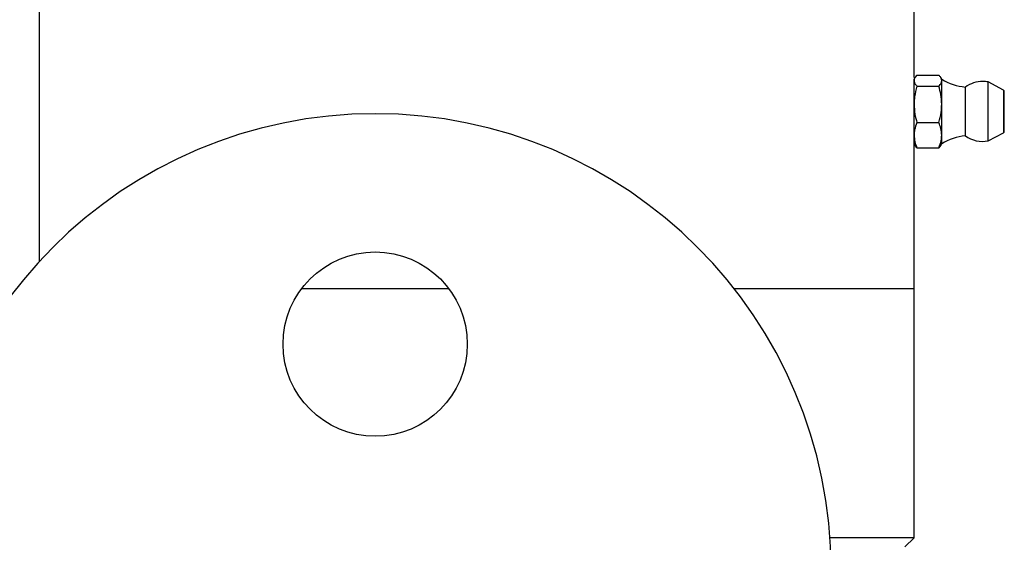
# Model space of a CAD drawing. Units: millimetres. Extents: x 8 to 204, y 4 to 288.
# Drawn here: x 64 to 69, y 271 to 274 of the extents above; entities that cross this region are included whole.
import ezdxf

# ---------------------------------------------------------------- set-up
doc = ezdxf.new("R2010")
doc.units = ezdxf.units.MM

msp = doc.modelspace()

# ---------------------------------------------------------------- linework, layer by layer
at = {"color": 7, "linetype": 'Continuous', "lineweight": 25}
for p, q in [((63.96428, 274.27137), (63.96428, 272.4932)), ((68.71428, 273.49224), (68.71428, 274.27137)), ((68.72991, 273.50606), (68.84865, 273.50606)), ((68.71929, 273.49256), (68.71428, 273.48387)), ((68.71428, 273.47588), (68.71428, 273.48387)), ((68.71428, 273.3471), (68.71428, 273.47588)), ((68.72991, 273.4457), (68.84865, 273.4457)), ((68.86428, 273.48387), (68.85944, 273.49224)), ((68.86428, 273.47588), (68.86428, 273.48387)), ((68.86428, 273.3471), (68.86428, 273.47588)), ((69.19903, 273.42421), (69.11702, 273.46858)), ((69.11702, 273.14916), (69.11702, 273.46858)), ((68.99294, 273.17637), (68.99294, 273.44137)), ((69.19903, 273.42421), (69.19903, 273.19353)), ((69.20428, 273.20233), (69.20428, 273.41541)), ((68.71428, 273.18009), (68.71428, 273.3471)), ((68.86428, 273.18009), (68.86428, 273.3471)), ((68.72991, 273.24851), (68.84865, 273.24851)), ((68.71428, 273.13387), (68.71428, 273.18009)), ((68.86428, 273.13387), (68.86428, 273.18009)), ((69.11702, 273.14916), (69.19903, 273.19353)), ((68.71428, 273.13387), (68.71929, 273.12518)), ((68.71428, 272.34637), (68.71428, 273.13387)), ((68.72991, 273.11168), (68.71985, 273.12551)), ((68.85943, 273.1255), (68.84865, 273.11168)), ((68.85944, 273.12549), (68.86428, 273.13387)), ((68.72991, 273.11168), (68.84865, 273.11168)), ((66.18928, 272.34637), (65.38928, 272.34637)), ((68.71428, 272.34637), (67.73863, 272.34637)), ((68.71428, 270.99637), (68.71428, 272.34637)), ((68.71428, 270.99637), (68.25808, 270.99637)), ((68.66428, 270.94637), (68.71428, 270.99637))]:
    msp.add_line(p, q, dxfattribs=at)
msp.add_circle((65.78928, 272.04637), 0.5, dxfattribs=at)
for centre, radius, start, end in [((69.02027, 273.74012), 0.3, 238.6687, 264.773), ((69.08702, 273.30887), 0.1625, 90, 125.37459), ((69.08702, 273.30887), 0.1625, 79.36129, 90), ((69.19428, 273.41541), 0.01, 0, 61.58718), ((65.78928, 270.82137), 2.475, 0, 180), ((69.02027, 272.87762), 0.3, 95.227, 121.3313), ((69.08702, 273.30887), 0.1625, 234.62541, 280.63871), ((69.19428, 273.20233), 0.01, 298.41282, 0)]:
    msp.add_arc(centre, radius, start, end, dxfattribs=at)
for points, knots in [([(68.72991, 273.50606), (68.72486, 273.50029), (68.71619, 273.49038), (68.71484, 273.48015), (68.71428, 273.47588)], [0, 0, 0, 0, 0.5819524, 1, 1, 1, 1]), ([(68.86428, 273.47588), (68.86335, 273.48135), (68.86163, 273.49158), (68.85277, 273.50147), (68.84865, 273.50606)], [0, 0, 0, 0, 0.5352511, 1, 1, 1, 1]), ([(68.71428, 273.47588), (68.7152, 273.47041), (68.71692, 273.46018), (68.72579, 273.45029), (68.72991, 273.4457)], [0, 0, 0, 0, 0.5352511, 1, 1, 1, 1]), ([(68.72991, 273.4457), (68.72486, 273.42685), (68.71619, 273.39447), (68.71484, 273.36107), (68.71428, 273.3471)], [0, 0, 0, 0, 0.5819524, 1, 1, 1, 1]), ([(68.84865, 273.4457), (68.85369, 273.45147), (68.86236, 273.46138), (68.86371, 273.47161), (68.86428, 273.47588)], [0, 0, 0, 0, 0.5819524, 1, 1, 1, 1]), ([(68.86428, 273.3471), (68.86335, 273.36499), (68.86163, 273.3984), (68.85277, 273.43069), (68.84865, 273.4457)], [0, 0, 0, 0, 0.53525105, 1, 1, 1, 1]), ([(68.71428, 273.3471), (68.7152, 273.32922), (68.71692, 273.29581), (68.72579, 273.26352), (68.72991, 273.24851)], [0, 0, 0, 0, 0.5352511, 1, 1, 1, 1]), ([(68.84865, 273.24851), (68.85369, 273.26735), (68.86236, 273.29974), (68.86371, 273.33314), (68.86428, 273.3471)], [0, 0, 0, 0, 0.5819524, 1, 1, 1, 1]), ([(68.72991, 273.24851), (68.72486, 273.23543), (68.71619, 273.21296), (68.71484, 273.18978), (68.71428, 273.18009)], [0, 0, 0, 0, 0.5819524, 1, 1, 1, 1]), ([(68.86428, 273.18009), (68.86335, 273.1925), (68.86163, 273.21568), (68.85277, 273.23809), (68.84865, 273.24851)], [0, 0, 0, 0, 0.5352511, 1, 1, 1, 1]), ([(68.71428, 273.18009), (68.7152, 273.16769), (68.71692, 273.1445), (68.72579, 273.12209), (68.72991, 273.11168)], [0, 0, 0, 0, 0.53525105, 1, 1, 1, 1]), ([(68.84865, 273.11168), (68.85369, 273.12476), (68.86236, 273.14723), (68.86371, 273.1704), (68.86428, 273.18009)], [0, 0, 0, 0, 0.5819524, 1, 1, 1, 1])]:
    msp.add_open_spline(points, degree=3, knots=knots, dxfattribs=at)

doc.saveas('drawing.dxf')
